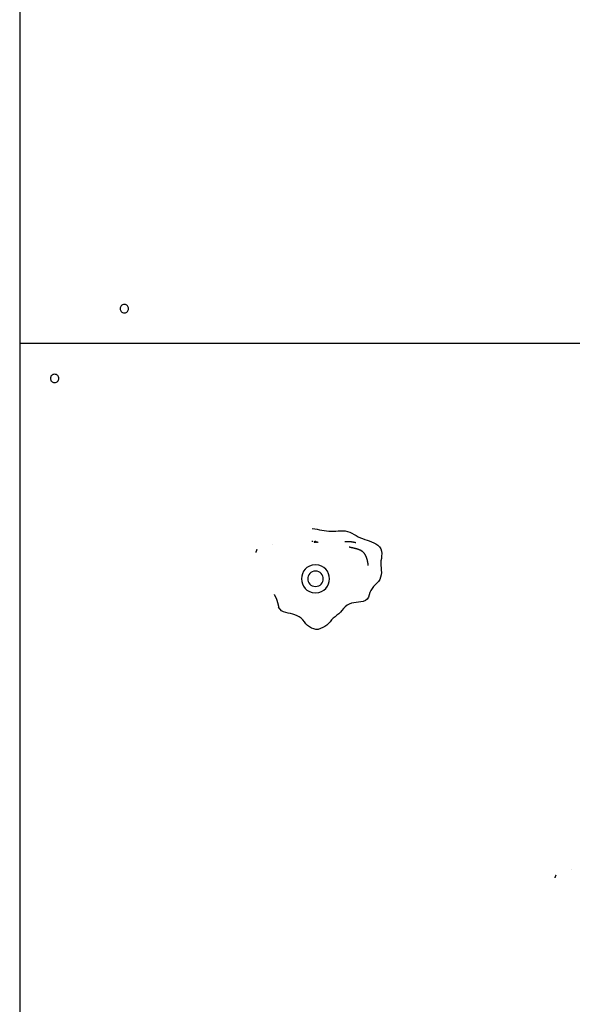
# Model space of a CAD drawing. Extents: x -60 to 60, y -18 to 18.
# Drawn here: x -15 to -11, y 3 to 10 of the extents above; entities that cross this region are included whole.
import ezdxf

# ---------------------------------------------------------------- set-up
doc = ezdxf.new("R2010")
doc.units = 0
doc.layers.get('0').update_dxf_attribs({"linetype": 'CONTINUOUS'})

msp = doc.modelspace()

# ---------------------------------------------------------------- linework, layer by layer
at = {"color": 0}
for points in [[(-15.2075, 16.2195), (-15.2075, 7.318)], [(-14.4574, 7.598), (-14.4574, 7.598), (-14.4642, 7.5972), (-14.4703, 7.5953), (-14.4755, 7.5923), (-14.4798, 7.5886), (-14.483, 7.584), (-14.4853, 7.5789), (-14.4867, 7.5734), (-14.4873, 7.568), (-14.4867, 7.5623), (-14.4853, 7.5569), (-14.483, 7.5518), (-14.4798, 7.5473), (-14.4755, 7.5434), (-14.4704, 7.5405), (-14.4643, 7.5386), (-14.4574, 7.5381), (-14.4574, 7.5381), (-14.4503, 7.5386), (-14.4442, 7.5405), (-14.439, 7.5434), (-14.4349, 7.5473), (-14.4315, 7.5517), (-14.4292, 7.5568), (-14.4278, 7.5622), (-14.4274, 7.5679), (-14.4278, 7.5733), (-14.4292, 7.5788), (-14.4315, 7.5839), (-14.4349, 7.5885), (-14.439, 7.5922), (-14.4442, 7.5952), (-14.4503, 7.5971), (-14.4574, 7.5979), (-14.4574, 7.5979), (-14.4574, 7.5979), (-14.4574, 7.5979), (-14.4574, 7.5979), (-14.4574, 7.5979), (-14.4574, 7.5979), (-14.4574, 7.5979), (-14.4574, 7.5979), (-14.4574, 7.5979), (-14.4574, 7.5979), (-14.4574, 7.5979), (-14.4574, 7.5979), (-14.4574, 7.5979), (-14.4574, 7.5979), (-14.4574, 7.5979), (-14.4574, 7.5979), (-14.4574, 7.598)], [(-15.2075, 7.318), (-15.2075, -1.5837)], [(-7.1562, 7.318), (-15.2075, 7.318)], [(-14.9575, 7.0979), (-14.9575, 7.0979), (-14.9643, 7.0971), (-14.9704, 7.0952), (-14.9756, 7.0922), (-14.9799, 7.0885), (-14.9831, 7.0839), (-14.9854, 7.0788), (-14.9868, 7.0733), (-14.9874, 7.0679), (-14.9868, 7.0622), (-14.9854, 7.0568), (-14.9831, 7.0517), (-14.9799, 7.0473), (-14.9756, 7.0434), (-14.9705, 7.0405), (-14.9644, 7.0386), (-14.9575, 7.038), (-14.9575, 7.038), (-14.9504, 7.0386), (-14.9443, 7.0405), (-14.9391, 7.0433), (-14.935, 7.0472), (-14.9316, 7.0516), (-14.9293, 7.0567), (-14.9279, 7.0621), (-14.9275, 7.0678), (-14.9279, 7.0732), (-14.9293, 7.0787), (-14.9316, 7.0838), (-14.935, 7.0884), (-14.9391, 7.0921), (-14.9443, 7.0951), (-14.9504, 7.097), (-14.9575, 7.0978), (-14.9575, 7.0978), (-14.9575, 7.0978), (-14.9575, 7.0978), (-14.9575, 7.0978), (-14.9575, 7.0978), (-14.9575, 7.0978), (-14.9575, 7.0978), (-14.9575, 7.0978), (-14.9575, 7.0978), (-14.9575, 7.0978), (-14.9575, 7.0978), (-14.9575, 7.0978), (-14.9575, 7.0978), (-14.9575, 7.0978), (-14.9575, 7.0978), (-14.9575, 7.0978), (-14.9575, 7.0979)], [(-13.1105, 5.9933), (-13.0936, 5.9912), (-13.0768, 5.9883), (-13.06, 5.9851), (-13.0431, 5.9818), (-13.0264, 5.9788), (-13.0095, 5.9763), (-12.9926, 5.9747), (-12.9757, 5.9738), (-12.9588, 5.9737), (-12.9418, 5.9745), (-12.9249, 5.9758), (-12.908, 5.9771), (-12.8912, 5.9775), (-12.8743, 5.9764), (-12.8579, 5.9728), (-12.8421, 5.9668), (-12.8267, 5.9591), (-12.8116, 5.9507), (-12.7965, 5.9424), (-12.7813, 5.9347), (-12.7658, 5.9276), (-12.7501, 5.9212), (-12.7342, 5.9152), (-12.7181, 5.9098), (-12.7019, 5.9044), (-12.686, 5.8985), (-12.6702, 5.8916), (-12.6549, 5.8832), (-12.6407, 5.8732), (-12.6289, 5.8611), (-12.6202, 5.847), (-12.615, 5.831), (-12.613, 5.8139), (-12.6135, 5.7966), (-12.6158, 5.7797), (-12.6186, 5.7629), (-12.6204, 5.7464), (-12.62, 5.7296), (-12.6182, 5.7129), (-12.6162, 5.696), (-12.6155, 5.6789), (-12.617, 5.662), (-12.6211, 5.6452), (-12.6276, 5.6295), (-12.6366, 5.615), (-12.648, 5.6022), (-12.6603, 5.5902), (-12.6723, 5.5781), (-12.6824, 5.565), (-12.6906, 5.5507), (-12.6972, 5.5355), (-12.7029, 5.5193), (-12.7088, 5.5028), (-12.7172, 5.4879), (-12.7299, 5.4769), (-12.7458, 5.4707), (-12.7624, 5.4675), (-12.7794, 5.4656), (-12.7963, 5.4639), (-12.8131, 5.4614), (-12.8298, 5.4578), (-12.8458, 5.452), (-12.8606, 5.4435), (-12.8741, 5.4325), (-12.8864, 5.4202), (-12.8979, 5.4076), (-12.9094, 5.3954), (-12.9211, 5.3836), (-12.9336, 5.3723), (-12.9467, 5.3616), (-12.96, 5.351), (-12.9724, 5.3393), (-12.9834, 5.3262), (-12.994, 5.3129), (-13.0061, 5.3015), (-13.0204, 5.2928), (-13.0358, 5.285), (-13.0514, 5.277), (-13.0674, 5.2713), (-13.0842, 5.2706), (-13.1007, 5.2743), (-13.1164, 5.2808), (-13.1309, 5.2892), (-13.1444, 5.2997), (-13.1562, 5.3121), (-13.1669, 5.3255), (-13.1776, 5.3389), (-13.1897, 5.351), (-13.2036, 5.361), (-13.2188, 5.3691), (-13.2347, 5.3755), (-13.2508, 5.3803), (-13.2672, 5.3842), (-13.2838, 5.3877), (-13.3004, 5.3916), (-13.3166, 5.3965), (-13.3319, 5.4038), (-13.3517, 5.4307)], [(-13.395, 5.8804), (-13.395, 5.8804), (-13.395, 5.8804), (-13.395, 5.8804), (-13.395, 5.8804), (-13.395, 5.8804), (-13.395, 5.8804), (-13.395, 5.8804), (-13.395, 5.8804), (-13.395, 5.8804), (-13.395, 5.8804), (-13.395, 5.8804), (-13.395, 5.8804), (-13.395, 5.8804), (-13.395, 5.8804), (-13.395, 5.8804), (-13.395, 5.8804), (-13.395, 5.8804), (-13.395, 5.8804), (-13.395, 5.8804), (-13.395, 5.8804), (-13.395, 5.8804), (-13.395, 5.8804), (-13.395, 5.8804), (-13.3951, 5.8804), (-13.3951, 5.8804), (-13.3951, 5.8804), (-13.3951, 5.8804), (-13.3951, 5.8804), (-13.3951, 5.8804), (-13.3951, 5.8804), (-13.3951, 5.8804), (-13.3951, 5.8804), (-13.3951, 5.8804), (-13.3951, 5.8804), (-13.3951, 5.8804), (-13.3951, 5.8804), (-13.3951, 5.8804), (-13.3951, 5.8804), (-13.3951, 5.8804), (-13.3951, 5.8804), (-13.395, 5.8804), (-13.395, 5.8804), (-13.395, 5.8804), (-13.395, 5.8804), (-13.395, 5.8804), (-13.395, 5.8804), (-13.395, 5.8804), (-13.395, 5.8804), (-13.395, 5.8804), (-13.395, 5.8804), (-13.395, 5.8804), (-13.395, 5.8804), (-13.395, 5.8804), (-13.395, 5.8804), (-13.395, 5.8804), (-13.395, 5.8804), (-13.395, 5.8804), (-13.395, 5.8804), (-13.395, 5.8804), (-13.395, 5.8804), (-13.395, 5.8804), (-13.395, 5.8804), (-13.395, 5.8804), (-13.395, 5.8804), (-13.395, 5.8804), (-13.395, 5.8804), (-13.395, 5.8804), (-13.395, 5.8804), (-13.395, 5.8804), (-13.395, 5.8804), (-13.395, 5.8804), (-13.395, 5.8804), (-13.395, 5.8804), (-13.395, 5.8804), (-13.395, 5.8804), (-13.395, 5.8804), (-13.395, 5.8804), (-13.395, 5.8804), (-13.395, 5.8804), (-13.395, 5.8804), (-13.395, 5.8804), (-13.395, 5.8804), (-13.395, 5.8804), (-13.395, 5.8804), (-13.395, 5.8804), (-13.395, 5.8804), (-13.395, 5.8804), (-13.395, 5.8804), (-13.395, 5.8804), (-13.395, 5.8804), (-13.3949, 5.8804), (-13.3949, 5.8804), (-13.3949, 5.8804), (-13.3949, 5.8804), (-13.3949, 5.8804), (-13.3949, 5.8804), (-13.3949, 5.8804), (-13.3949, 5.8804), (-13.3949, 5.8804)], [(-13.1071, 5.8999), (-13.1072, 5.8999), (-13.1072, 5.8999), (-13.1073, 5.8999), (-13.1074, 5.9), (-13.1075, 5.9), (-13.1075, 5.9), (-13.1076, 5.9), (-13.1076, 5.9), (-13.1077, 5.9), (-13.1077, 5.9), (-13.1078, 5.9), (-13.1079, 5.9), (-13.108, 5.9), (-13.108, 5.9), (-13.108, 5.9), (-13.1081, 5.9), (-13.1082, 5.9), (-13.1083, 5.9), (-13.1083, 5.9), (-13.1084, 5.9), (-13.1084, 5.9), (-13.1085, 5.9), (-13.1085, 5.9), (-13.1086, 5.9), (-13.1087, 5.9), (-13.1088, 5.9), (-13.1088, 5.9), (-13.1089, 5.9), (-13.1089, 5.9), (-13.109, 5.9), (-13.1091, 5.9), (-13.1091, 5.9), (-13.1092, 5.9), (-13.1093, 5.9), (-13.1093, 5.9), (-13.1093, 5.9), (-13.1094, 5.9), (-13.1095, 5.9), (-13.1096, 5.9), (-13.1096, 5.9), (-13.1097, 5.9), (-13.1097, 5.9), (-13.1098, 5.9), (-13.1099, 5.9), (-13.1099, 5.9), (-13.11, 5.9), (-13.1101, 5.9), (-13.1102, 5.9), (-13.1102, 5.9), (-13.1102, 5.9), (-13.1103, 5.9), (-13.1104, 5.9001), (-13.1104, 5.9001), (-13.1105, 5.9001), (-13.1106, 5.9001), (-13.1106, 5.9001), (-13.1106, 5.9001), (-13.1107, 5.9001), (-13.1108, 5.9001), (-13.1109, 5.9001), (-13.111, 5.9001), (-13.111, 5.9001), (-13.111, 5.9001), (-13.1111, 5.9001), (-13.1112, 5.9001), (-13.1112, 5.9001), (-13.1113, 5.9001), (-13.1114, 5.9001), (-13.1115, 5.9001), (-13.1115, 5.9001), (-13.1115, 5.9001), (-13.1116, 5.9001), (-13.1117, 5.9001), (-13.1117, 5.9001), (-13.1118, 5.9001), (-13.1119, 5.9001), (-13.1119, 5.9001), (-13.112, 5.9002), (-13.112, 5.9002), (-13.1121, 5.9002), (-13.1122, 5.9002), (-13.1123, 5.9002), (-13.1123, 5.9002), (-13.1123, 5.9002), (-13.1124, 5.9002), (-13.1125, 5.9002), (-13.1125, 5.9002), (-13.1126, 5.9002), (-13.1127, 5.9002), (-13.1128, 5.9002), (-13.1128, 5.9002), (-13.1128, 5.9002), (-13.1129, 5.9002), (-13.113, 5.9002), (-13.1131, 5.9002), (-13.1132, 5.9002), (-13.1132, 5.9002), (-13.1133, 5.9002)], [(-13.0994, 5.8994), (-13.0994, 5.8994), (-13.0994, 5.8994), (-13.0994, 5.8994), (-13.0994, 5.8994), (-13.0994, 5.8994), (-13.0994, 5.8994), (-13.0994, 5.8994), (-13.0994, 5.8994), (-13.0994, 5.8994), (-13.0994, 5.8994), (-13.0994, 5.8994), (-13.0994, 5.8994), (-13.0994, 5.8994), (-13.0993, 5.8994), (-13.0993, 5.8994), (-13.0993, 5.8994), (-13.0993, 5.8994), (-13.0993, 5.8994), (-13.0993, 5.8994), (-13.0993, 5.8994), (-13.0993, 5.8994), (-13.0993, 5.8994), (-13.0993, 5.8994), (-13.0993, 5.8994), (-13.0992, 5.8994), (-13.0992, 5.8994), (-13.0992, 5.8994), (-13.0992, 5.8994), (-13.0992, 5.8994), (-13.0992, 5.8994), (-13.0992, 5.8994), (-13.0992, 5.8994), (-13.0992, 5.8994), (-13.0992, 5.8994), (-13.0992, 5.8994), (-13.0992, 5.8994), (-13.0991, 5.8994), (-13.0991, 5.8994), (-13.0991, 5.8994), (-13.0991, 5.8994), (-13.0991, 5.8994), (-13.0991, 5.8994), (-13.0991, 5.8994), (-13.0991, 5.8994), (-13.0991, 5.8994), (-13.0991, 5.8994), (-13.0991, 5.8994), (-13.0991, 5.8994), (-13.099, 5.8994), (-13.099, 5.8994), (-13.099, 5.8994), (-13.099, 5.8994), (-13.099, 5.8994), (-13.099, 5.8994), (-13.099, 5.8994), (-13.099, 5.8994), (-13.099, 5.8994), (-13.099, 5.8994), (-13.099, 5.8994), (-13.099, 5.8994), (-13.0989, 5.8994), (-13.0989, 5.8994), (-13.0989, 5.8994), (-13.0989, 5.8994), (-13.0989, 5.8994), (-13.0989, 5.8994), (-13.0989, 5.8994), (-13.0989, 5.8994), (-13.0989, 5.8994), (-13.0989, 5.8994), (-13.0989, 5.8994), (-13.0989, 5.8994), (-13.0989, 5.8994), (-13.0989, 5.8994), (-13.0989, 5.8994), (-13.0989, 5.8994), (-13.0989, 5.8994), (-13.0989, 5.8994), (-13.0989, 5.8994), (-13.0989, 5.8994), (-13.0989, 5.8994), (-13.0989, 5.8994), (-13.0989, 5.8994), (-13.0989, 5.8994), (-13.0989, 5.8994), (-13.0989, 5.8994), (-13.0989, 5.8994), (-13.0989, 5.8994), (-13.0989, 5.8994), (-13.0989, 5.8994), (-13.0988, 5.8994), (-13.0988, 5.8994), (-13.0988, 5.8994), (-13.0988, 5.8994), (-13.0988, 5.8994), (-13.0988, 5.8994), (-13.0988, 5.8994), (-13.0988, 5.8994)], [(-13.0899, 5.9), (-13.0903, 5.8999), (-13.0906, 5.8998), (-13.0909, 5.8998), (-13.0912, 5.8997), (-13.0916, 5.8996), (-13.0919, 5.8996), (-13.0922, 5.8995), (-13.0925, 5.8994), (-13.0929, 5.8993), (-13.0933, 5.8993), (-13.0936, 5.8992), (-13.0939, 5.8992), (-13.0942, 5.8991), (-13.0946, 5.8991), (-13.0949, 5.899), (-13.0952, 5.899), (-13.0955, 5.899), (-13.0959, 5.8989), (-13.0962, 5.8989), (-13.0965, 5.8988), (-13.0968, 5.8987), (-13.0972, 5.8987), (-13.0975, 5.8985), (-13.0977, 5.8983), (-13.0979, 5.898), (-13.0978, 5.8977), (-13.0977, 5.8974), (-13.0976, 5.8971), (-13.0974, 5.8968), (-13.0972, 5.8966), (-13.0969, 5.8963), (-13.0967, 5.8962), (-13.0963, 5.8959), (-13.0961, 5.8957), (-13.0958, 5.8956), (-13.0955, 5.8955), (-13.0951, 5.8954), (-13.0948, 5.8953), (-13.0945, 5.8953), (-13.0942, 5.8954), (-13.0938, 5.8955), (-13.0935, 5.8956), (-13.0932, 5.8957), (-13.0929, 5.8957), (-13.0925, 5.8959), (-13.0923, 5.896), (-13.092, 5.8962), (-13.0916, 5.8963), (-13.0913, 5.8964), (-13.0911, 5.8966), (-13.0907, 5.8967), (-13.0904, 5.8968), (-13.0901, 5.8969), (-13.0898, 5.897), (-13.0894, 5.897), (-13.0891, 5.8971), (-13.0888, 5.8972), (-13.0885, 5.8972), (-13.0881, 5.8972), (-13.0878, 5.8972), (-13.0874, 5.8971), (-13.0871, 5.8971), (-13.0868, 5.897), (-13.0864, 5.897), (-13.0861, 5.8969), (-13.0858, 5.8968), (-13.0855, 5.8967), (-13.0851, 5.8966), (-13.0848, 5.8966), (-13.0846, 5.8964), (-13.0842, 5.8963), (-13.0839, 5.8962), (-13.0836, 5.8962), (-13.0833, 5.896), (-13.0829, 5.8959), (-13.0826, 5.8958), (-13.0823, 5.8957), (-13.082, 5.8957), (-13.0816, 5.8957), (-13.0814, 5.8959), (-13.0814, 5.8962), (-13.0816, 5.8966), (-13.0817, 5.8969), (-13.0819, 5.8971), (-13.0821, 5.8974), (-13.0824, 5.8976), (-13.0825, 5.8979), (-13.0828, 5.8981), (-13.0831, 5.8983), (-13.0833, 5.8985), (-13.0836, 5.8987), (-13.0838, 5.8989), (-13.0842, 5.8991), (-13.0845, 5.8992), (-13.0847, 5.8994), (-13.0851, 5.8995), (-13.0856, 5.8996), (-13.0877, 5.9)], [(-13.0892, 5.8999), (-13.0892, 5.8999), (-13.0892, 5.8999), (-13.0892, 5.8999), (-13.0892, 5.8999), (-13.0892, 5.8999), (-13.0892, 5.8999), (-13.0891, 5.8999), (-13.0891, 5.8999), (-13.0891, 5.8999), (-13.0891, 5.8999), (-13.0891, 5.8999), (-13.0891, 5.8999), (-13.0891, 5.8999), (-13.0891, 5.8999), (-13.089, 5.8999), (-13.089, 5.8999), (-13.089, 5.8999), (-13.089, 5.8999), (-13.089, 5.8999), (-13.089, 5.8999), (-13.089, 5.8999), (-13.089, 5.8999), (-13.089, 5.8999), (-13.089, 5.8999), (-13.089, 5.8999), (-13.089, 5.8999), (-13.089, 5.8999), (-13.089, 5.8999), (-13.0889, 5.8999), (-13.0889, 5.8999), (-13.0889, 5.8999), (-13.0889, 5.8999), (-13.0889, 5.8999), (-13.0889, 5.8999), (-13.0889, 5.8999), (-13.0888, 5.8999), (-13.0888, 5.8999), (-13.0888, 5.8999), (-13.0888, 5.8999), (-13.0888, 5.8999), (-13.0888, 5.8999), (-13.0888, 5.8999), (-13.0887, 5.8999), (-13.0887, 5.8999), (-13.0887, 5.8999), (-13.0887, 5.8999), (-13.0887, 5.8999), (-13.0887, 5.8999), (-13.0887, 5.8999), (-13.0886, 5.8999), (-13.0886, 5.8999), (-13.0886, 5.8999), (-13.0886, 5.8999), (-13.0886, 5.8999), (-13.0886, 5.8999), (-13.0885, 5.8999), (-13.0885, 5.8999), (-13.0885, 5.8999), (-13.0885, 5.8999), (-13.0885, 5.8999), (-13.0885, 5.8999), (-13.0885, 5.8999), (-13.0885, 5.9), (-13.0885, 5.9), (-13.0885, 5.9), (-13.0885, 5.9), (-13.0885, 5.9), (-13.0885, 5.9), (-13.0885, 5.9), (-13.0884, 5.9), (-13.0884, 5.9), (-13.0884, 5.9), (-13.0884, 5.9), (-13.0884, 5.9), (-13.0884, 5.9), (-13.0884, 5.9), (-13.0883, 5.9), (-13.0883, 5.9), (-13.0883, 5.9), (-13.0883, 5.9), (-13.0883, 5.9), (-13.0883, 5.9), (-13.0883, 5.9), (-13.0882, 5.9), (-13.0882, 5.9), (-13.0882, 5.9), (-13.0882, 5.9), (-13.0882, 5.9), (-13.0882, 5.9), (-13.0882, 5.9), (-13.0881, 5.9), (-13.0881, 5.9), (-13.0881, 5.9), (-13.0881, 5.9), (-13.0881, 5.9), (-13.0881, 5.9), (-13.0881, 5.9), (-13.0881, 5.9), (-13.0881, 5.9)], [(-13.0881, 5.9), (-13.0881, 5.9), (-13.0881, 5.9), (-13.0881, 5.9), (-13.088, 5.9), (-13.088, 5.9), (-13.088, 5.9), (-13.088, 5.9), (-13.088, 5.9), (-13.0879, 5.9), (-13.0879, 5.9), (-13.0879, 5.9), (-13.0879, 5.9), (-13.0879, 5.9), (-13.0878, 5.9), (-13.0878, 5.9), (-13.0878, 5.9), (-13.0878, 5.9), (-13.0878, 5.9), (-13.0877, 5.9), (-13.0877, 5.9), (-13.0877, 5.9), (-13.0877, 5.9), (-13.0877, 5.9), (-13.0877, 5.9), (-13.0877, 5.9), (-13.0877, 5.9), (-13.0877, 5.9), (-13.0877, 5.9), (-13.0876, 5.9), (-13.0876, 5.9), (-13.0876, 5.9), (-13.0876, 5.9), (-13.0876, 5.9), (-13.0875, 5.9), (-13.0875, 5.9), (-13.0875, 5.9), (-13.0875, 5.9), (-13.0875, 5.9), (-13.0874, 5.9), (-13.0874, 5.9), (-13.0874, 5.9), (-13.0874, 5.9), (-13.0874, 5.9), (-13.0873, 5.9), (-13.0873, 5.9), (-13.0873, 5.9), (-13.0873, 5.9), (-13.0873, 5.9), (-13.0872, 5.9), (-13.0872, 5.9), (-13.0872, 5.9), (-13.0872, 5.9), (-13.0872, 5.9), (-13.0872, 5.9), (-13.0872, 5.9), (-13.0872, 5.9), (-13.0872, 5.9), (-13.0872, 5.9), (-13.0871, 5.9), (-13.0871, 5.9), (-13.0871, 5.9), (-13.0871, 5.9), (-13.0871, 5.9), (-13.087, 5.9), (-13.087, 5.9), (-13.087, 5.9), (-13.087, 5.9), (-13.087, 5.9), (-13.0869, 5.9), (-13.0869, 5.9), (-13.0869, 5.9), (-13.0869, 5.9), (-13.0869, 5.9), (-13.0868, 5.9), (-13.0868, 5.9), (-13.0868, 5.9), (-13.0868, 5.9), (-13.0868, 5.9), (-13.0868, 5.9), (-13.0868, 5.9), (-13.0868, 5.9), (-13.0868, 5.9), (-13.0867, 5.9), (-13.0867, 5.9), (-13.0867, 5.9), (-13.0867, 5.9), (-13.0867, 5.9), (-13.0866, 5.9), (-13.0866, 5.9), (-13.0866, 5.9), (-13.0866, 5.9), (-13.0866, 5.9), (-13.0866, 5.9), (-13.0865, 5.9), (-13.0865, 5.9), (-13.0865, 5.9), (-13.0865, 5.9), (-13.0865, 5.9), (-13.0864, 5.9)], [(-13.081, 5.8986), (-13.0808, 5.8986), (-13.0807, 5.8985), (-13.0807, 5.8985), (-13.0805, 5.8985), (-13.0804, 5.8985), (-13.0803, 5.8984), (-13.0802, 5.8984), (-13.08, 5.8984), (-13.0799, 5.8983), (-13.0799, 5.8983), (-13.0797, 5.8983), (-13.0796, 5.8983), (-13.0794, 5.8983), (-13.0794, 5.8983), (-13.0792, 5.8982), (-13.0791, 5.8982), (-13.079, 5.8982), (-13.0789, 5.8981), (-13.0788, 5.8981), (-13.0786, 5.8981), (-13.0786, 5.8981), (-13.0785, 5.898), (-13.0783, 5.898), (-13.0782, 5.898), (-13.0781, 5.8979), (-13.078, 5.8979), (-13.0778, 5.8979), (-13.0777, 5.8979), (-13.0777, 5.8979), (-13.0775, 5.8979), (-13.0774, 5.8978), (-13.0773, 5.8978), (-13.0772, 5.8978), (-13.077, 5.8977), (-13.0769, 5.8977), (-13.0769, 5.8977), (-13.0767, 5.8977), (-13.0766, 5.8976), (-13.0764, 5.8976), (-13.0764, 5.8976), (-13.0763, 5.8975), (-13.0761, 5.8975), (-13.076, 5.8975), (-13.0759, 5.8974), (-13.0758, 5.8974), (-13.0756, 5.8974), (-13.0756, 5.8974), (-13.0755, 5.8974), (-13.0753, 5.8974), (-13.0752, 5.8973), (-13.0751, 5.8973), (-13.075, 5.8973), (-13.0748, 5.8973), (-13.0747, 5.8972), (-13.0747, 5.8972), (-13.0745, 5.8972), (-13.0744, 5.8971), (-13.0743, 5.8971), (-13.0742, 5.8971), (-13.0741, 5.897), (-13.0739, 5.897), (-13.0738, 5.897), (-13.0737, 5.897), (-13.0736, 5.897), (-13.0734, 5.897), (-13.0734, 5.8969), (-13.0733, 5.8969), (-13.0731, 5.8969), (-13.073, 5.8969), (-13.0729, 5.8968), (-13.0728, 5.8968), (-13.0726, 5.8968), (-13.0725, 5.8967), (-13.0725, 5.8967), (-13.0723, 5.8967), (-13.0722, 5.8966), (-13.0721, 5.8966), (-13.072, 5.8966), (-13.0719, 5.8966), (-13.0717, 5.8966), (-13.0717, 5.8966), (-13.0715, 5.8966), (-13.0714, 5.8965), (-13.0712, 5.8965), (-13.0712, 5.8965), (-13.0711, 5.8964), (-13.0709, 5.8964), (-13.0708, 5.8964), (-13.0707, 5.8963), (-13.0706, 5.8963), (-13.0704, 5.8963), (-13.0704, 5.8962), (-13.0703, 5.8962), (-13.0701, 5.8962), (-13.07, 5.8962), (-13.0699, 5.8962), (-13.0698, 5.8962), (-13.0697, 5.8962), (-13.0695, 5.8961)], [(-12.8051, 5.8926), (-12.8056, 5.8927), (-12.8063, 5.8928), (-12.8068, 5.893), (-12.8075, 5.8931), (-12.8081, 5.8932), (-12.8087, 5.8933), (-12.8094, 5.8935), (-12.8099, 5.8936), (-12.8106, 5.8937), (-12.8112, 5.8939), (-12.8119, 5.894), (-12.8125, 5.8941), (-12.8132, 5.8942), (-12.8138, 5.8944), (-12.8145, 5.8944), (-12.8151, 5.8946), (-12.8158, 5.8947), (-12.8164, 5.8949), (-12.8171, 5.8949), (-12.8178, 5.8951), (-12.8185, 5.8952), (-12.8191, 5.8953), (-12.8198, 5.8954), (-12.8205, 5.8956), (-12.8211, 5.8957), (-12.8219, 5.8958), (-12.8225, 5.8959), (-12.8233, 5.896), (-12.8239, 5.8962), (-12.8246, 5.8962), (-12.8253, 5.8964), (-12.826, 5.8965), (-12.8267, 5.8966), (-12.8274, 5.8967), (-12.828, 5.8968), (-12.8288, 5.8969), (-12.8295, 5.897), (-12.8302, 5.897), (-12.8309, 5.8972), (-12.8316, 5.8973), (-12.8324, 5.8974), (-12.833, 5.8974), (-12.8337, 5.8975), (-12.8345, 5.8976), (-12.8352, 5.8977), (-12.8359, 5.8978), (-12.8367, 5.8979), (-12.8374, 5.8979), (-12.838, 5.898), (-12.8388, 5.8981), (-12.8395, 5.8982), (-12.8402, 5.8983), (-12.841, 5.8983), (-12.8418, 5.8984), (-12.8425, 5.8984), (-12.8432, 5.8985), (-12.844, 5.8986), (-12.8447, 5.8986), (-12.8454, 5.8987), (-12.8462, 5.8987), (-12.847, 5.8987), (-12.8477, 5.8988), (-12.8484, 5.8988), (-12.8493, 5.8989), (-12.85, 5.8989), (-12.8508, 5.899), (-12.8515, 5.899), (-12.8523, 5.899), (-12.8531, 5.8991), (-12.8539, 5.8991), (-12.8546, 5.8991), (-12.8554, 5.8991), (-12.8562, 5.8991), (-12.857, 5.8991), (-12.8578, 5.8991), (-12.8586, 5.8991), (-12.8595, 5.8991), (-12.8603, 5.8991), (-12.8611, 5.8991), (-12.8619, 5.8991), (-12.8628, 5.899), (-12.8637, 5.899), (-12.8646, 5.899), (-12.8655, 5.8989), (-12.8664, 5.8989), (-12.8674, 5.8988), (-12.8685, 5.8988), (-12.8696, 5.8987), (-12.8706, 5.8987), (-12.8717, 5.8986), (-12.8726, 5.8985), (-12.8736, 5.8985), (-12.8744, 5.8984), (-12.8752, 5.8984), (-12.8758, 5.8983), (-12.8763, 5.8983), (-12.8767, 5.8983), (-12.8769, 5.8983), (-12.8769, 5.8983)], [(-12.7141, 5.7586), (-12.7144, 5.7603), (-12.7148, 5.7619), (-12.7152, 5.7636), (-12.7156, 5.7652), (-12.716, 5.7669), (-12.7164, 5.7685), (-12.7168, 5.7702), (-12.7173, 5.772), (-12.7178, 5.7736), (-12.7183, 5.7753), (-12.7188, 5.7769), (-12.7194, 5.7786), (-12.7199, 5.7803), (-12.7205, 5.7819), (-12.7211, 5.7836), (-12.7216, 5.7853), (-12.7223, 5.7869), (-12.7229, 5.7885), (-12.7236, 5.7901), (-12.7243, 5.7918), (-12.7251, 5.7934), (-12.7258, 5.795), (-12.7265, 5.7966), (-12.7273, 5.7982), (-12.7281, 5.7997), (-12.729, 5.8013), (-12.7298, 5.8028), (-12.7307, 5.8043), (-12.7316, 5.8058), (-12.7325, 5.8073), (-12.7335, 5.8087), (-12.7345, 5.8102), (-12.7355, 5.8117), (-12.7366, 5.8131), (-12.7376, 5.8144), (-12.7388, 5.8158), (-12.7399, 5.8172), (-12.7411, 5.8185), (-12.7423, 5.8198), (-12.7434, 5.8211), (-12.7447, 5.8223), (-12.7459, 5.8235), (-12.7472, 5.8248), (-12.7485, 5.8259), (-12.7499, 5.827), (-12.7512, 5.8281), (-12.7526, 5.8291), (-12.7541, 5.8302), (-12.7554, 5.8312), (-12.7569, 5.8322), (-12.7584, 5.8331), (-12.7598, 5.8341), (-12.7614, 5.8349), (-12.7628, 5.8358), (-12.7644, 5.8366), (-12.7659, 5.8374), (-12.7675, 5.8382), (-12.7691, 5.8389), (-12.7706, 5.8396), (-12.7722, 5.8403), (-12.7739, 5.841), (-12.7755, 5.8416), (-12.7772, 5.8422), (-12.7788, 5.8429), (-12.7805, 5.8434), (-12.7822, 5.844), (-12.7839, 5.8446), (-12.7857, 5.8451), (-12.7874, 5.8457), (-12.7892, 5.8462), (-12.7911, 5.8468), (-12.7929, 5.8473), (-12.7947, 5.8478), (-12.7966, 5.8483), (-12.7985, 5.8488), (-12.8004, 5.8493), (-12.8023, 5.8498), (-12.8042, 5.8503), (-12.8061, 5.8507), (-12.808, 5.8512), (-12.8099, 5.8516), (-12.8118, 5.8521), (-12.8138, 5.8526), (-12.8157, 5.853), (-12.8177, 5.8535), (-12.8196, 5.854), (-12.8216, 5.8544), (-12.8235, 5.8549), (-12.8255, 5.8554), (-12.8275, 5.8558), (-12.8294, 5.8563), (-12.8314, 5.8567), (-12.8334, 5.8572), (-12.8354, 5.8576), (-12.8374, 5.8581), (-12.8394, 5.8585), (-12.8415, 5.859), (-12.8455, 5.86)], [(-12.7975, 5.891), (-12.7976, 5.891), (-12.7976, 5.891), (-12.7977, 5.891), (-12.7977, 5.891), (-12.7978, 5.891), (-12.7978, 5.891), (-12.7978, 5.891), (-12.7978, 5.891), (-12.7979, 5.891), (-12.798, 5.8911), (-12.798, 5.8911), (-12.7981, 5.8911), (-12.7982, 5.8911), (-12.7982, 5.8911), (-12.7982, 5.8911), (-12.7983, 5.8911), (-12.7983, 5.8912), (-12.7984, 5.8912), (-12.7985, 5.8912), (-12.7986, 5.8912), (-12.7986, 5.8912), (-12.7986, 5.8912), (-12.7987, 5.8913), (-12.7988, 5.8913), (-12.7989, 5.8913), (-12.7989, 5.8913), (-12.799, 5.8913), (-12.7991, 5.8913), (-12.7991, 5.8914), (-12.7992, 5.8914), (-12.7993, 5.8914), (-12.7993, 5.8914), (-12.7994, 5.8914), (-12.7995, 5.8914), (-12.7995, 5.8914), (-12.7996, 5.8914), (-12.7997, 5.8914), (-12.7998, 5.8914), (-12.7999, 5.8915), (-12.7999, 5.8915), (-12.8, 5.8915), (-12.8001, 5.8915), (-12.8002, 5.8915), (-12.8003, 5.8916), (-12.8004, 5.8916), (-12.8004, 5.8916), (-12.8005, 5.8916), (-12.8006, 5.8916), (-12.8007, 5.8917), (-12.8008, 5.8917), (-12.8008, 5.8917), (-12.8009, 5.8917), (-12.801, 5.8917), (-12.8011, 5.8918), (-12.8012, 5.8918), (-12.8012, 5.8918), (-12.8013, 5.8918), (-12.8014, 5.8918), (-12.8015, 5.8918), (-12.8016, 5.8918), (-12.8017, 5.8918), (-12.8017, 5.8918), (-12.8018, 5.8919), (-12.8019, 5.8919), (-12.802, 5.8919), (-12.8021, 5.8919), (-12.8021, 5.892), (-12.8023, 5.892), (-12.8024, 5.892), (-12.8025, 5.892), (-12.8025, 5.892), (-12.8026, 5.8921), (-12.8027, 5.8921), (-12.8028, 5.8921), (-12.8029, 5.8921), (-12.803, 5.8922), (-12.803, 5.8922), (-12.8032, 5.8922), (-12.8033, 5.8922), (-12.8034, 5.8923), (-12.8034, 5.8923), (-12.8035, 5.8923), (-12.8036, 5.8923), (-12.8037, 5.8923), (-12.8038, 5.8923), (-12.8038, 5.8923), (-12.8039, 5.8923), (-12.8041, 5.8923), (-12.8042, 5.8924), (-12.8042, 5.8924), (-12.8043, 5.8924), (-12.8044, 5.8924), (-12.8045, 5.8925), (-12.8046, 5.8925), (-12.8047, 5.8925), (-12.8047, 5.8925), (-12.8048, 5.8925), (-12.805, 5.8926), (-12.8051, 5.8926)], [(-13.5093, 5.8399), (-13.5094, 5.8397), (-13.5095, 5.8395), (-13.5096, 5.8394), (-13.5096, 5.8391), (-13.5097, 5.839), (-13.5098, 5.8387), (-13.51, 5.8386), (-13.51, 5.8384), (-13.5101, 5.8382), (-13.5102, 5.838), (-13.5103, 5.8377), (-13.5104, 5.8376), (-13.5104, 5.8373), (-13.5105, 5.8372), (-13.5106, 5.8369), (-13.5107, 5.8368), (-13.5108, 5.8365), (-13.5109, 5.8364), (-13.5109, 5.8361), (-13.511, 5.8359), (-13.5111, 5.8357), (-13.5112, 5.8355), (-13.5113, 5.8353), (-13.5113, 5.8351), (-13.5114, 5.8349), (-13.5115, 5.8347), (-13.5116, 5.8344), (-13.5117, 5.8343), (-13.5117, 5.834), (-13.5118, 5.8338), (-13.5119, 5.8336), (-13.512, 5.8334), (-13.5121, 5.8332), (-13.5122, 5.833), (-13.5122, 5.8328), (-13.5123, 5.8325), (-13.5124, 5.8324), (-13.5125, 5.8321), (-13.5126, 5.832), (-13.5126, 5.8317), (-13.5127, 5.8315), (-13.5128, 5.8313), (-13.5129, 5.8311), (-13.513, 5.8309), (-13.513, 5.8307), (-13.5131, 5.8305), (-13.5131, 5.8303), (-13.5132, 5.8301), (-13.5133, 5.8299), (-13.5134, 5.8297), (-13.5134, 5.8295), (-13.5135, 5.8293), (-13.5136, 5.8291), (-13.5136, 5.8289), (-13.5137, 5.8286), (-13.5138, 5.8285), (-13.5139, 5.8282), (-13.5139, 5.8281), (-13.514, 5.8279), (-13.514, 5.8277), (-13.5141, 5.8275), (-13.5142, 5.8273), (-13.5143, 5.8271), (-13.5143, 5.8269), (-13.5143, 5.8268), (-13.5144, 5.8265), (-13.5145, 5.8264), (-13.5145, 5.8262), (-13.5146, 5.8261), (-13.5147, 5.8259), (-13.5147, 5.8256), (-13.5147, 5.8255), (-13.5148, 5.8253), (-13.5148, 5.8252), (-13.5149, 5.825), (-13.515, 5.8248), (-13.515, 5.8247), (-13.5151, 5.8245), (-13.5151, 5.8244), (-13.5152, 5.8243), (-13.5152, 5.8241), (-13.5152, 5.824), (-13.5152, 5.8239), (-13.5153, 5.8238), (-13.5153, 5.8236), (-13.5154, 5.8235), (-13.5154, 5.8235), (-13.5154, 5.8233), (-13.5155, 5.8232), (-13.5155, 5.8231), (-13.5155, 5.823), (-13.5155, 5.823), (-13.5156, 5.823), (-13.5156, 5.8229), (-13.5156, 5.8229), (-13.5156, 5.8229), (-13.5156, 5.8229), (-13.5156, 5.8228), (-13.5156, 5.8229)], [(-13.5078, 5.8432), (-13.5078, 5.8432), (-13.5078, 5.8432), (-13.5078, 5.8431), (-13.5078, 5.8431), (-13.5078, 5.8431), (-13.5078, 5.843), (-13.5079, 5.843), (-13.5079, 5.843), (-13.5079, 5.843), (-13.5079, 5.8429), (-13.5079, 5.8429), (-13.5079, 5.8429), (-13.5079, 5.8429), (-13.508, 5.8429), (-13.508, 5.8429), (-13.508, 5.8428), (-13.508, 5.8428), (-13.508, 5.8428), (-13.508, 5.8427), (-13.5081, 5.8427), (-13.5081, 5.8427), (-13.5081, 5.8426), (-13.5081, 5.8426), (-13.5081, 5.8426), (-13.5081, 5.8425), (-13.5082, 5.8425), (-13.5082, 5.8425), (-13.5082, 5.8425), (-13.5082, 5.8425), (-13.5082, 5.8424), (-13.5082, 5.8424), (-13.5083, 5.8424), (-13.5083, 5.8423), (-13.5083, 5.8423), (-13.5083, 5.8423), (-13.5083, 5.8422), (-13.5083, 5.8422), (-13.5083, 5.8421), (-13.5083, 5.8421), (-13.5083, 5.8421), (-13.5083, 5.8421), (-13.5083, 5.8421), (-13.5084, 5.842), (-13.5084, 5.842), (-13.5084, 5.842), (-13.5084, 5.8419), (-13.5084, 5.8419), (-13.5085, 5.8418), (-13.5085, 5.8418), (-13.5085, 5.8418), (-13.5085, 5.8417), (-13.5085, 5.8417), (-13.5086, 5.8416), (-13.5086, 5.8416), (-13.5086, 5.8416), (-13.5086, 5.8416), (-13.5086, 5.8415), (-13.5087, 5.8415), (-13.5087, 5.8415), (-13.5087, 5.8414), (-13.5087, 5.8414), (-13.5087, 5.8413), (-13.5087, 5.8413), (-13.5087, 5.8412), (-13.5087, 5.8412), (-13.5087, 5.8412), (-13.5087, 5.8412), (-13.5088, 5.8412), (-13.5088, 5.8411), (-13.5088, 5.8411), (-13.5088, 5.841), (-13.5088, 5.841), (-13.5089, 5.8409), (-13.5089, 5.8409), (-13.5089, 5.8408), (-13.5089, 5.8408), (-13.509, 5.8408), (-13.509, 5.8408), (-13.509, 5.8407), (-13.509, 5.8407), (-13.509, 5.8406), (-13.5091, 5.8406), (-13.5091, 5.8405), (-13.5091, 5.8405), (-13.5091, 5.8404), (-13.5091, 5.8404), (-13.5091, 5.8404), (-13.5091, 5.8403), (-13.5091, 5.8403), (-13.5091, 5.8403), (-13.5092, 5.8403), (-13.5092, 5.8402), (-13.5092, 5.8402), (-13.5092, 5.8401), (-13.5092, 5.8401), (-13.5093, 5.84), (-13.5093, 5.84), (-13.5093, 5.8399), (-13.5093, 5.8399)], [(-13.0879, 5.7334), (-13.0879, 5.7334), (-13.1111, 5.7311), (-13.1315, 5.7247), (-13.1486, 5.7149), (-13.1627, 5.7021), (-13.1735, 5.6869), (-13.1815, 5.6701), (-13.1861, 5.6519), (-13.1878, 5.6334), (-13.1861, 5.6146), (-13.1815, 5.5966), (-13.1735, 5.5796), (-13.1627, 5.5646), (-13.1486, 5.5517), (-13.1315, 5.5419), (-13.1111, 5.5355), (-13.0879, 5.5335), (-13.0879, 5.5335), (-13.0644, 5.5355), (-13.044, 5.5419), (-13.0268, 5.5517), (-13.0128, 5.5646), (-13.0018, 5.5796), (-12.994, 5.5966), (-12.9894, 5.6146), (-12.9879, 5.6334), (-12.9894, 5.6519), (-12.994, 5.6701), (-13.0018, 5.6869), (-13.0128, 5.7021), (-13.0268, 5.7148), (-13.044, 5.7246), (-13.0644, 5.731), (-13.0879, 5.7333), (-13.0879, 5.7333), (-13.0879, 5.7333), (-13.0879, 5.7333), (-13.0879, 5.7333), (-13.0879, 5.7333), (-13.0879, 5.7333), (-13.0879, 5.7333), (-13.0879, 5.7333), (-13.0879, 5.7333), (-13.0879, 5.7333), (-13.0879, 5.7333), (-13.0879, 5.7333), (-13.0879, 5.7333), (-13.0879, 5.7333), (-13.0879, 5.7333), (-13.0879, 5.7333), (-13.0879, 5.7334)], [(-12.7091, 5.7287), (-12.7091, 5.729), (-12.7091, 5.7293), (-12.7092, 5.7296), (-12.7092, 5.7298), (-12.7093, 5.7301), (-12.7093, 5.7304), (-12.7094, 5.7306), (-12.7094, 5.7309), (-12.7095, 5.7312), (-12.7095, 5.7315), (-12.7095, 5.7317), (-12.7095, 5.732), (-12.7096, 5.7323), (-12.7096, 5.7326), (-12.7097, 5.7329), (-12.7097, 5.7331), (-12.7098, 5.7335), (-12.7098, 5.7337), (-12.7099, 5.734), (-12.7099, 5.7343), (-12.7099, 5.7346), (-12.7099, 5.7348), (-12.71, 5.7352), (-12.71, 5.7354), (-12.7101, 5.7357), (-12.7101, 5.736), (-12.7102, 5.7363), (-12.7102, 5.7366), (-12.7103, 5.7369), (-12.7104, 5.7372), (-12.7104, 5.7374), (-12.7104, 5.7378), (-12.7104, 5.7381), (-12.7105, 5.7383), (-12.7105, 5.7386), (-12.7106, 5.7389), (-12.7106, 5.7392), (-12.7107, 5.7395), (-12.7108, 5.7398), (-12.7108, 5.7401), (-12.7108, 5.7404), (-12.7108, 5.7407), (-12.7109, 5.741), (-12.7109, 5.7413), (-12.711, 5.7416), (-12.7111, 5.7419), (-12.7111, 5.7422), (-12.7112, 5.7425), (-12.7112, 5.7428), (-12.7112, 5.7431), (-12.7113, 5.7434), (-12.7113, 5.7438), (-12.7114, 5.744), (-12.7114, 5.7443), (-12.7115, 5.7447), (-12.7116, 5.745), (-12.7116, 5.7453), (-12.7117, 5.7456), (-12.7117, 5.7459), (-12.7117, 5.7462), (-12.7118, 5.7465), (-12.7118, 5.7469), (-12.7119, 5.7471), (-12.712, 5.7474), (-12.712, 5.7477), (-12.7121, 5.7481), (-12.7121, 5.7484), (-12.7121, 5.7487), (-12.7122, 5.749), (-12.7123, 5.7493), (-12.7124, 5.7496), (-12.7124, 5.7499), (-12.7125, 5.7503), (-12.7125, 5.7506), (-12.7125, 5.7509), (-12.7126, 5.7512), (-12.7127, 5.7516), (-12.7127, 5.7519), (-12.7128, 5.7522), (-12.7129, 5.7525), (-12.7129, 5.7528), (-12.7129, 5.7531), (-12.713, 5.7534), (-12.7131, 5.7538), (-12.7132, 5.7541), (-12.7133, 5.7544), (-12.7133, 5.7547), (-12.7134, 5.7551), (-12.7134, 5.7554), (-12.7135, 5.7557), (-12.7135, 5.756), (-12.7136, 5.7564), (-12.7137, 5.7567), (-12.7138, 5.757), (-12.7138, 5.7573), (-12.7139, 5.7577), (-12.7139, 5.758), (-12.714, 5.7583), (-12.7141, 5.7586)], [(-13.0879, 5.6884), (-13.0879, 5.6884), (-13.1007, 5.6871), (-13.1118, 5.6836), (-13.1212, 5.6781), (-13.129, 5.6711), (-13.135, 5.6627), (-13.1393, 5.6534), (-13.1419, 5.6435), (-13.1428, 5.6334), (-13.1419, 5.623), (-13.1393, 5.6131), (-13.135, 5.6037), (-13.129, 5.5955), (-13.1212, 5.5884), (-13.1118, 5.583), (-13.1007, 5.5795), (-13.0879, 5.5785), (-13.0879, 5.5785), (-13.0748, 5.5795), (-13.0637, 5.583), (-13.0541, 5.5884), (-13.0465, 5.5955), (-13.0404, 5.6037), (-13.0362, 5.613), (-13.0336, 5.6229), (-13.0329, 5.6333), (-13.0336, 5.6434), (-13.0362, 5.6533), (-13.0404, 5.6626), (-13.0465, 5.671), (-13.0541, 5.678), (-13.0637, 5.6835), (-13.0748, 5.687), (-13.0879, 5.6883), (-13.0879, 5.6883), (-13.0879, 5.6883), (-13.0879, 5.6883), (-13.0879, 5.6883), (-13.0879, 5.6883), (-13.0879, 5.6883), (-13.0879, 5.6883), (-13.0879, 5.6883), (-13.0879, 5.6883), (-13.0879, 5.6883), (-13.0879, 5.6883), (-13.0879, 5.6883), (-13.0879, 5.6883), (-13.0879, 5.6883), (-13.0879, 5.6883), (-13.0879, 5.6883), (-13.0879, 5.6884)], [(-13.3849, 5.5202), (-13.3848, 5.5202), (-13.3847, 5.5201), (-13.3846, 5.5201), (-13.3845, 5.5199), (-13.3844, 5.5197), (-13.3842, 5.5196), (-13.384, 5.5194), (-13.3838, 5.5192), (-13.3836, 5.5189), (-13.3833, 5.5186), (-13.3831, 5.5184), (-13.3828, 5.518), (-13.3825, 5.5176), (-13.3822, 5.5172), (-13.3818, 5.5167), (-13.3815, 5.5162), (-13.381, 5.5156), (-13.3806, 5.5149), (-13.3801, 5.5142), (-13.3795, 5.5134), (-13.379, 5.5125), (-13.3784, 5.5116), (-13.3779, 5.5106), (-13.3772, 5.5096), (-13.3767, 5.5085), (-13.3761, 5.5073), (-13.3755, 5.5062), (-13.375, 5.5051), (-13.3744, 5.504), (-13.3738, 5.5028), (-13.3733, 5.5017), (-13.3728, 5.5006), (-13.3723, 5.4994), (-13.3718, 5.4983), (-13.3713, 5.4972), (-13.3708, 5.4961), (-13.3704, 5.495), (-13.3699, 5.4938), (-13.3695, 5.4928), (-13.3691, 5.4916), (-13.3686, 5.4906), (-13.3682, 5.4894), (-13.3678, 5.4884), (-13.3674, 5.4873), (-13.3671, 5.4862), (-13.3667, 5.4851), (-13.3663, 5.4841), (-13.3659, 5.4829), (-13.3655, 5.4819), (-13.3652, 5.4808), (-13.3649, 5.4798), (-13.3645, 5.4787), (-13.3642, 5.4776), (-13.3638, 5.4765), (-13.3635, 5.4755), (-13.3632, 5.4744), (-13.3629, 5.4734), (-13.3625, 5.4723), (-13.3622, 5.4713), (-13.3619, 5.4703), (-13.3616, 5.4692), (-13.3613, 5.4682), (-13.361, 5.4671), (-13.3607, 5.466), (-13.3604, 5.465), (-13.3601, 5.464), (-13.3598, 5.463), (-13.3595, 5.4619), (-13.3593, 5.4609), (-13.359, 5.4599), (-13.3587, 5.4588), (-13.3585, 5.4578), (-13.3581, 5.4568), (-13.3579, 5.4557), (-13.3577, 5.4547), (-13.3574, 5.4537), (-13.3571, 5.4526), (-13.3568, 5.4517), (-13.3566, 5.4506), (-13.3564, 5.4496), (-13.3561, 5.4486), (-13.3559, 5.4476), (-13.3555, 5.4466), (-13.3553, 5.4456), (-13.3551, 5.4445), (-13.3548, 5.4435), (-13.3546, 5.4426), (-13.3543, 5.4415), (-13.3541, 5.4405), (-13.3538, 5.4396), (-13.3536, 5.4386), (-13.3533, 5.4375), (-13.3531, 5.4366), (-13.3529, 5.4356), (-13.3526, 5.4346), (-13.3524, 5.4336), (-13.3521, 5.4327), (-13.352, 5.4317), (-13.3517, 5.4307)], [(-11.2524, 3.5501), (-11.2524, 3.5501), (-11.2524, 3.5501), (-11.2524, 3.5501), (-11.2524, 3.5501), (-11.2524, 3.5501), (-11.2524, 3.5501), (-11.2524, 3.5501), (-11.2524, 3.5501), (-11.2524, 3.5501), (-11.2524, 3.5501), (-11.2524, 3.5501), (-11.2524, 3.5501), (-11.2524, 3.5501), (-11.2524, 3.5501), (-11.2524, 3.5501), (-11.2524, 3.5501), (-11.2524, 3.5501), (-11.2524, 3.5501), (-11.2524, 3.5501), (-11.2524, 3.5501), (-11.2524, 3.5501), (-11.2524, 3.5501), (-11.2524, 3.5501), (-11.2524, 3.5501), (-11.2524, 3.5501), (-11.2524, 3.5501), (-11.2524, 3.5501), (-11.2524, 3.5501), (-11.2524, 3.5501), (-11.2524, 3.5501), (-11.2524, 3.5501), (-11.2524, 3.5501), (-11.2524, 3.5501), (-11.2524, 3.5501), (-11.2524, 3.5501), (-11.2524, 3.5501), (-11.2524, 3.5501), (-11.2524, 3.5501), (-11.2524, 3.5501), (-11.2524, 3.5501), (-11.2524, 3.5501), (-11.2524, 3.5501), (-11.2524, 3.5501), (-11.2524, 3.5501), (-11.2524, 3.5501), (-11.2524, 3.5501), (-11.2524, 3.5501), (-11.2524, 3.5501), (-11.2524, 3.5501), (-11.2524, 3.5501), (-11.2524, 3.5501), (-11.2524, 3.5501), (-11.2524, 3.5501), (-11.2524, 3.5501), (-11.2524, 3.5501), (-11.2524, 3.5501), (-11.2524, 3.5501), (-11.2524, 3.5501), (-11.2524, 3.5501), (-11.2524, 3.5501), (-11.2524, 3.5501), (-11.2524, 3.5501), (-11.2524, 3.5501), (-11.2524, 3.5501), (-11.2524, 3.5501), (-11.2524, 3.5501), (-11.2524, 3.5501), (-11.2524, 3.5501), (-11.2524, 3.5501), (-11.2524, 3.5501), (-11.2524, 3.5501), (-11.2524, 3.5501), (-11.2524, 3.5501), (-11.2524, 3.5501), (-11.2524, 3.5501), (-11.2524, 3.5501), (-11.2524, 3.5501), (-11.2524, 3.5501), (-11.2524, 3.5501), (-11.2524, 3.5501), (-11.2524, 3.5501), (-11.2524, 3.5501), (-11.2524, 3.5501), (-11.2524, 3.5501), (-11.2524, 3.5501), (-11.2524, 3.5501), (-11.2523, 3.5501), (-11.2523, 3.5501), (-11.2523, 3.5501), (-11.2523, 3.5501), (-11.2523, 3.5501), (-11.2523, 3.5501), (-11.2523, 3.5501), (-11.2523, 3.5501), (-11.2523, 3.5501), (-11.2523, 3.5501), (-11.2523, 3.5501), (-11.2523, 3.5501), (-11.2523, 3.5501)], [(-11.3667, 3.5096), (-11.3668, 3.5094), (-11.3668, 3.5092), (-11.3669, 3.509), (-11.367, 3.5089), (-11.3671, 3.5086), (-11.3672, 3.5085), (-11.3672, 3.5082), (-11.3673, 3.5081), (-11.3674, 3.5078), (-11.3675, 3.5077), (-11.3677, 3.5074), (-11.3677, 3.5072), (-11.3678, 3.507), (-11.3679, 3.5068), (-11.368, 3.5066), (-11.3681, 3.5064), (-11.3681, 3.5062), (-11.3682, 3.506), (-11.3683, 3.5058), (-11.3684, 3.5056), (-11.3685, 3.5054), (-11.3685, 3.5052), (-11.3686, 3.505), (-11.3687, 3.5048), (-11.3688, 3.5046), (-11.3689, 3.5043), (-11.369, 3.5042), (-11.369, 3.5039), (-11.3691, 3.5038), (-11.3692, 3.5035), (-11.3693, 3.5033), (-11.3694, 3.5031), (-11.3694, 3.5029), (-11.3695, 3.5027), (-11.3696, 3.5025), (-11.3697, 3.5023), (-11.3698, 3.502), (-11.3698, 3.5018), (-11.3699, 3.5016), (-11.37, 3.5014), (-11.3701, 3.5012), (-11.3702, 3.501), (-11.3703, 3.5008), (-11.3703, 3.5006), (-11.3703, 3.5004), (-11.3704, 3.5002), (-11.3705, 3.4999), (-11.3706, 3.4998), (-11.3707, 3.4995), (-11.3707, 3.4994), (-11.3708, 3.4991), (-11.3709, 3.499), (-11.3709, 3.4988), (-11.371, 3.4986), (-11.3711, 3.4984), (-11.3711, 3.4981), (-11.3712, 3.498), (-11.3713, 3.4977), (-11.3713, 3.4976), (-11.3714, 3.4974), (-11.3715, 3.4972), (-11.3716, 3.497), (-11.3716, 3.4968), (-11.3716, 3.4966), (-11.3717, 3.4964), (-11.3718, 3.4963), (-11.3718, 3.496), (-11.3719, 3.4959), (-11.372, 3.4957), (-11.372, 3.4955), (-11.372, 3.4954), (-11.3721, 3.4952), (-11.3722, 3.4951), (-11.3722, 3.4948), (-11.3723, 3.4947), (-11.3723, 3.4946), (-11.3724, 3.4944), (-11.3724, 3.4942), (-11.3724, 3.4941), (-11.3725, 3.4939), (-11.3725, 3.4938), (-11.3726, 3.4937), (-11.3726, 3.4935), (-11.3727, 3.4934), (-11.3727, 3.4933), (-11.3727, 3.4932), (-11.3728, 3.4931), (-11.3728, 3.493), (-11.3728, 3.4929), (-11.3729, 3.4929), (-11.3729, 3.4928), (-11.3729, 3.4927), (-11.3729, 3.4926), (-11.3729, 3.4926), (-11.3729, 3.4925), (-11.3729, 3.4925), (-11.3729, 3.4925), (-11.3729, 3.4925), (-11.3729, 3.4925)], [(-11.3652, 3.5128), (-11.3652, 3.5128), (-11.3652, 3.5128), (-11.3652, 3.5128), (-11.3652, 3.5128), (-11.3652, 3.5128), (-11.3652, 3.5128), (-11.3652, 3.5127), (-11.3653, 3.5127), (-11.3653, 3.5127), (-11.3653, 3.5126), (-11.3653, 3.5126), (-11.3653, 3.5126), (-11.3653, 3.5125), (-11.3653, 3.5125), (-11.3654, 3.5125), (-11.3654, 3.5125), (-11.3654, 3.5124), (-11.3654, 3.5124), (-11.3654, 3.5124), (-11.3654, 3.5124), (-11.3655, 3.5124), (-11.3655, 3.5124), (-11.3655, 3.5123), (-11.3655, 3.5123), (-11.3655, 3.5123), (-11.3655, 3.5122), (-11.3655, 3.5122), (-11.3655, 3.5121), (-11.3655, 3.5121), (-11.3655, 3.5121), (-11.3655, 3.512), (-11.3655, 3.512), (-11.3656, 3.512), (-11.3656, 3.512), (-11.3656, 3.512), (-11.3656, 3.5119), (-11.3656, 3.5119), (-11.3656, 3.5119), (-11.3657, 3.5118), (-11.3657, 3.5118), (-11.3657, 3.5117), (-11.3657, 3.5117), (-11.3657, 3.5117), (-11.3658, 3.5116), (-11.3658, 3.5116), (-11.3658, 3.5115), (-11.3658, 3.5115), (-11.3658, 3.5115), (-11.3659, 3.5115), (-11.3659, 3.5115), (-11.3659, 3.5114), (-11.3659, 3.5114), (-11.3659, 3.5113), (-11.3659, 3.5113), (-11.3659, 3.5113), (-11.3659, 3.5112), (-11.3659, 3.5112), (-11.3659, 3.5111), (-11.3659, 3.5111), (-11.366, 3.5111), (-11.366, 3.5111), (-11.366, 3.5111), (-11.366, 3.511), (-11.366, 3.511), (-11.3661, 3.5109), (-11.3661, 3.5109), (-11.3661, 3.5108), (-11.3661, 3.5108), (-11.3662, 3.5107), (-11.3662, 3.5107), (-11.3662, 3.5107), (-11.3662, 3.5107), (-11.3662, 3.5106), (-11.3663, 3.5106), (-11.3663, 3.5106), (-11.3663, 3.5105), (-11.3663, 3.5105), (-11.3663, 3.5104), (-11.3664, 3.5104), (-11.3664, 3.5103), (-11.3664, 3.5103), (-11.3664, 3.5102), (-11.3664, 3.5102), (-11.3664, 3.5102), (-11.3664, 3.5102), (-11.3664, 3.5101), (-11.3664, 3.5101), (-11.3665, 3.51), (-11.3665, 3.51), (-11.3665, 3.5099), (-11.3665, 3.5099), (-11.3665, 3.5098), (-11.3666, 3.5098), (-11.3666, 3.5098), (-11.3666, 3.5098), (-11.3666, 3.5097), (-11.3666, 3.5097), (-11.3667, 3.5096), (-11.3667, 3.5096)]]:
    msp.add_lwpolyline(points, dxfattribs=at)

doc.saveas('drawing.dxf')
